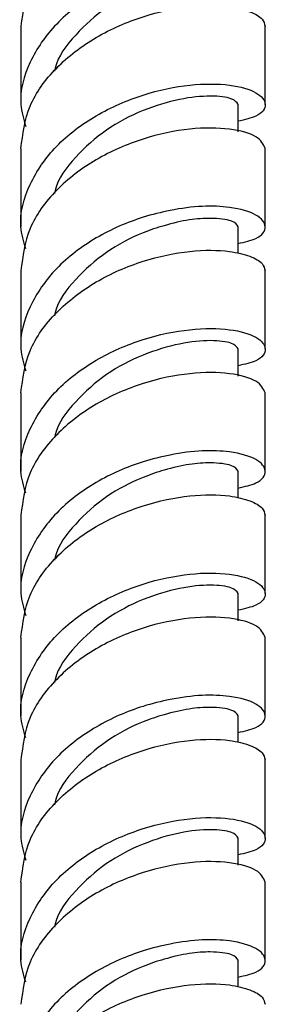
# Model space of a CAD drawing. Units: millimetres. Extents: x 3 to 1996, y 5 to 1995.
# Drawn here: x 1573 to 1586, y 339 to 394 of the extents above; entities that cross this region are included whole.
import ezdxf

# ---------------------------------------------------------------- set-up
doc = ezdxf.new("R2010")
doc.units = ezdxf.units.MM

msp = doc.modelspace()

# ---------------------------------------------------------------- linework, layer by layer
at = {"color": 7, "linetype": 'Continuous', "lineweight": 25}
for p, q in [((1572.754, 393.628), (1572.754, 389.273)), ((1586.354, 389.273), (1586.354, 393.628)), ((1584.854, 387.757), (1584.854, 389.273)), ((1572.754, 386.823), (1572.754, 382.468)), ((1586.354, 382.468), (1586.354, 386.823)), ((1584.854, 380.975), (1584.854, 382.468)), ((1572.754, 380.019), (1572.754, 375.664)), ((1586.354, 375.664), (1586.354, 380.019)), ((1584.854, 374.148), (1584.854, 375.664)), ((1572.754, 373.214), (1572.754, 368.859)), ((1586.354, 368.859), (1586.354, 373.214)), ((1584.854, 367.366), (1584.854, 368.859)), ((1572.754, 366.41), (1572.754, 362.055)), ((1586.354, 362.055), (1586.354, 366.41)), ((1584.854, 360.539), (1584.854, 362.055)), ((1572.754, 359.605), (1572.754, 355.25)), ((1586.354, 355.25), (1586.354, 359.605)), ((1584.854, 353.757), (1584.854, 355.25)), ((1572.754, 352.801), (1572.754, 348.446)), ((1586.354, 348.446), (1586.354, 352.801)), ((1584.854, 346.93), (1584.854, 348.446)), ((1572.754, 345.996), (1572.754, 341.641)), ((1586.354, 341.641), (1586.354, 345.996)), ((1584.854, 340.148), (1584.854, 341.641))]:
    msp.add_line(p, q, dxfattribs=at)
for points in [[(1586.354, 400.432), (1586.252, 400.663), (1586.047, 401.123), (1584.475, 401.579), (1582.227, 401.602), (1579.554, 401.058), (1576.881, 399.901), (1574.633, 398.177), (1573.061, 396.02), (1572.856, 394.425), (1572.754, 393.628)], [(1586.354, 386.823), (1586.252, 387.054), (1586.047, 387.514), (1584.475, 387.97), (1582.227, 387.993), (1579.554, 387.449), (1576.881, 386.292), (1574.633, 384.568), (1573.061, 382.411), (1572.856, 380.816), (1572.754, 380.019)], [(1586.354, 373.214), (1586.252, 373.445), (1586.047, 373.905), (1584.475, 374.361), (1582.227, 374.384), (1579.554, 373.84), (1576.881, 372.683), (1574.633, 370.959), (1573.061, 368.802), (1572.856, 367.207), (1572.754, 366.41)], [(1586.354, 359.605), (1586.252, 359.836), (1586.047, 360.296), (1584.475, 360.752), (1582.227, 360.775), (1579.554, 360.231), (1576.881, 359.074), (1574.633, 357.35), (1573.061, 355.193), (1572.856, 353.598), (1572.754, 352.801)], [(1586.354, 345.996), (1586.252, 346.227), (1586.047, 346.687), (1584.475, 347.143), (1582.227, 347.166), (1579.554, 346.622), (1576.881, 345.465), (1574.633, 343.741), (1573.061, 341.584), (1572.856, 339.989), (1572.754, 339.192)]]:
    msp.add_open_spline(points, degree=3, dxfattribs=at)
for points, knots in [([(1584.854, 395.144), (1585.217, 395.227), (1586.125, 395.436), (1586.511, 396.086), (1586.006, 396.768), (1584.632, 397.175), (1582.884, 397.264), (1581.214, 397.039), (1579.172, 396.544), (1576.886, 395.544), (1574.612, 393.822), (1573.14, 391.668), (1572.566, 389.644), (1572.907, 388.455), (1573.024, 388.048)], [0, 0, 0, 0, 0.065382, 0.163488, 0.261593, 0.359699, 0.429429, 0.500576, 0.556507, 0.654612, 0.752718, 0.850823, 0.948929, 1, 1, 1, 1]), ([(1584.854, 396.077), (1584.775, 396.195), (1584.615, 396.43), (1583.507, 396.575), (1582.149, 396.495), (1580.849, 396.19), (1579.256, 395.664), (1577.459, 394.725), (1575.761, 393.187), (1574.77, 391.913), (1574.634, 391.181), (1574.624, 391.124)], [0, 0, 0, 0, 0.141047, 0.282094, 0.382256, 0.484681, 0.56498, 0.706027, 0.847074, 0.988121, 1, 1, 1, 1]), ([(1572.754, 386.823), (1572.856, 387.621), (1573.061, 389.215), (1574.633, 391.373), (1576.881, 393.096), (1579.555, 394.254), (1582.223, 394.796), (1584.272, 394.782), (1585.58, 394.444), (1586.244, 394.072), (1586.321, 393.763), (1586.354, 393.628)], [0, 0, 0, 0, 0.124905, 0.24981, 0.374715, 0.49962, 0.624525, 0.74943, 0.838208, 0.928791, 1, 1, 1, 1]), ([(1573.024, 381.244), (1572.907, 381.651), (1572.566, 382.839), (1573.14, 384.864), (1574.612, 387.017), (1576.886, 388.742), (1579.553, 389.898), (1582.225, 390.442), (1584.486, 390.421), (1586.006, 389.961), (1586.511, 389.282), (1586.125, 388.631), (1585.217, 388.423), (1584.854, 388.339)], [0, 0, 0, 0, 0.051102, 0.149266, 0.24743, 0.345594, 0.443758, 0.541922, 0.640086, 0.73825, 0.836415, 0.934579, 1, 1, 1, 1]), ([(1584.854, 389.273), (1584.774, 389.39), (1584.615, 389.624), (1583.39, 389.792), (1581.637, 389.622), (1579.557, 389.009), (1577.459, 387.923), (1575.761, 386.382), (1574.77, 385.109), (1574.634, 384.377), (1574.624, 384.32)], [0, 0, 0, 0, 0.141159, 0.282318, 0.423476, 0.564635, 0.705794, 0.846953, 0.988111, 1, 1, 1, 1]), ([(1584.854, 381.535), (1585.217, 381.618), (1586.125, 381.827), (1586.511, 382.477), (1586.006, 383.159), (1584.632, 383.566), (1582.884, 383.655), (1581.214, 383.43), (1579.172, 382.935), (1576.886, 381.935), (1574.612, 380.213), (1573.14, 378.059), (1572.566, 376.035), (1572.907, 374.846), (1573.024, 374.439)], [0, 0, 0, 0, 0.065382, 0.163488, 0.261593, 0.359699, 0.429429, 0.500576, 0.556507, 0.654612, 0.752718, 0.850823, 0.948929, 1, 1, 1, 1]), ([(1584.854, 382.468), (1584.775, 382.586), (1584.615, 382.821), (1583.507, 382.966), (1582.149, 382.886), (1580.849, 382.581), (1579.256, 382.055), (1577.459, 381.116), (1575.761, 379.578), (1574.77, 378.304), (1574.634, 377.572), (1574.624, 377.515)], [0, 0, 0, 0, 0.141047, 0.282094, 0.382256, 0.484681, 0.56498, 0.706027, 0.847074, 0.988121, 1, 1, 1, 1]), ([(1572.754, 373.214), (1572.856, 374.012), (1573.061, 375.606), (1574.633, 377.764), (1576.881, 379.487), (1579.555, 380.645), (1582.223, 381.187), (1584.272, 381.173), (1585.58, 380.835), (1586.244, 380.463), (1586.321, 380.154), (1586.354, 380.019)], [0, 0, 0, 0, 0.124905, 0.24981, 0.374715, 0.49962, 0.624525, 0.74943, 0.838208, 0.928791, 1, 1, 1, 1]), ([(1573.024, 367.635), (1572.907, 368.042), (1572.566, 369.23), (1573.14, 371.255), (1574.612, 373.408), (1576.886, 375.133), (1579.553, 376.289), (1582.225, 376.833), (1584.486, 376.811), (1586.006, 376.352), (1586.511, 375.673), (1586.125, 375.022), (1585.217, 374.814), (1584.854, 374.73)], [0, 0, 0, 0, 0.051102, 0.149266, 0.24743, 0.345594, 0.443758, 0.541922, 0.640086, 0.73825, 0.836415, 0.934579, 1, 1, 1, 1]), ([(1584.854, 375.664), (1584.774, 375.781), (1584.615, 376.015), (1583.39, 376.183), (1581.637, 376.013), (1579.557, 375.4), (1577.459, 374.314), (1575.761, 372.773), (1574.77, 371.5), (1574.634, 370.768), (1574.624, 370.711)], [0, 0, 0, 0, 0.141159, 0.282318, 0.423476, 0.564635, 0.705794, 0.846953, 0.988111, 1, 1, 1, 1]), ([(1584.854, 367.926), (1585.217, 368.009), (1586.125, 368.218), (1586.511, 368.868), (1586.006, 369.55), (1584.632, 369.957), (1582.884, 370.046), (1581.214, 369.821), (1579.172, 369.326), (1576.886, 368.326), (1574.612, 366.604), (1573.14, 364.45), (1572.566, 362.426), (1572.907, 361.237), (1573.024, 360.83)], [0, 0, 0, 0, 0.0653822, 0.1634877, 0.2615932, 0.3596986, 0.4294286, 0.5005761, 0.5565069, 0.6546124, 0.7527179, 0.8508234, 0.9489288, 1, 1, 1, 1]), ([(1584.854, 368.859), (1584.775, 368.977), (1584.615, 369.212), (1583.507, 369.357), (1582.149, 369.277), (1580.849, 368.972), (1579.256, 368.446), (1577.459, 367.507), (1575.761, 365.969), (1574.77, 364.695), (1574.634, 363.963), (1574.624, 363.906)], [0, 0, 0, 0, 0.141047, 0.282094, 0.382256, 0.484681, 0.56498, 0.706027, 0.847074, 0.988121, 1, 1, 1, 1]), ([(1572.754, 359.605), (1572.856, 360.403), (1573.061, 361.997), (1574.633, 364.155), (1576.881, 365.878), (1579.555, 367.036), (1582.223, 367.578), (1584.272, 367.564), (1585.58, 367.226), (1586.244, 366.854), (1586.321, 366.545), (1586.354, 366.41)], [0, 0, 0, 0, 0.124905, 0.24981, 0.374715, 0.49962, 0.624525, 0.74943, 0.838208, 0.928791, 1, 1, 1, 1]), ([(1573.024, 354.026), (1572.907, 354.433), (1572.566, 355.621), (1573.14, 357.646), (1574.612, 359.799), (1576.886, 361.524), (1579.553, 362.68), (1582.225, 363.224), (1584.486, 363.202), (1586.006, 362.743), (1586.511, 362.064), (1586.125, 361.413), (1585.217, 361.205), (1584.854, 361.121)], [0, 0, 0, 0, 0.051102, 0.149266, 0.24743, 0.345594, 0.443758, 0.541922, 0.640086, 0.73825, 0.836415, 0.934579, 1, 1, 1, 1]), ([(1584.854, 362.055), (1584.774, 362.172), (1584.615, 362.406), (1583.39, 362.574), (1581.637, 362.404), (1579.557, 361.791), (1577.459, 360.705), (1575.761, 359.163), (1574.77, 357.891), (1574.634, 357.159), (1574.624, 357.102)], [0, 0, 0, 0, 0.141159, 0.282318, 0.423476, 0.564635, 0.705794, 0.846953, 0.988111, 1, 1, 1, 1]), ([(1584.854, 354.317), (1585.217, 354.4), (1586.125, 354.609), (1586.511, 355.259), (1586.006, 355.941), (1584.632, 356.348), (1582.884, 356.437), (1581.214, 356.212), (1579.172, 355.717), (1576.886, 354.717), (1574.612, 352.995), (1573.14, 350.841), (1572.566, 348.817), (1572.907, 347.628), (1573.024, 347.221)], [0, 0, 0, 0, 0.065382, 0.163488, 0.261593, 0.359699, 0.429429, 0.500576, 0.556507, 0.654612, 0.752718, 0.850823, 0.948929, 1, 1, 1, 1]), ([(1584.854, 355.25), (1584.775, 355.368), (1584.615, 355.603), (1583.507, 355.748), (1582.149, 355.668), (1580.849, 355.363), (1579.256, 354.837), (1577.459, 353.898), (1575.761, 352.36), (1574.77, 351.086), (1574.634, 350.354), (1574.624, 350.297)], [0, 0, 0, 0, 0.141047, 0.282094, 0.382256, 0.484681, 0.56498, 0.706027, 0.847074, 0.988121, 1, 1, 1, 1]), ([(1572.754, 345.996), (1572.856, 346.794), (1573.061, 348.388), (1574.633, 350.546), (1576.881, 352.269), (1579.555, 353.427), (1582.223, 353.969), (1584.272, 353.955), (1585.58, 353.617), (1586.244, 353.245), (1586.321, 352.936), (1586.354, 352.801)], [0, 0, 0, 0, 0.124905, 0.24981, 0.374715, 0.49962, 0.624525, 0.74943, 0.838208, 0.928791, 1, 1, 1, 1]), ([(1573.024, 340.417), (1572.907, 340.824), (1572.566, 342.012), (1573.14, 344.037), (1574.612, 346.19), (1576.886, 347.915), (1579.553, 349.071), (1582.225, 349.615), (1584.486, 349.593), (1586.006, 349.134), (1586.511, 348.455), (1586.125, 347.804), (1585.217, 347.596), (1584.854, 347.512)], [0, 0, 0, 0, 0.051102, 0.149266, 0.24743, 0.345594, 0.443758, 0.541922, 0.640086, 0.73825, 0.836415, 0.934579, 1, 1, 1, 1]), ([(1584.854, 348.446), (1584.774, 348.563), (1584.615, 348.797), (1583.39, 348.965), (1581.637, 348.795), (1579.557, 348.182), (1577.459, 347.096), (1575.761, 345.554), (1574.77, 344.282), (1574.634, 343.549), (1574.624, 343.493)], [0, 0, 0, 0, 0.141159, 0.282318, 0.423476, 0.564635, 0.705794, 0.846953, 0.988111, 1, 1, 1, 1]), ([(1584.854, 340.708), (1585.217, 340.791), (1586.125, 341), (1586.511, 341.65), (1586.006, 342.332), (1584.632, 342.739), (1582.884, 342.828), (1581.214, 342.603), (1579.172, 342.108), (1576.886, 341.108), (1574.612, 339.386), (1573.14, 337.232), (1572.566, 335.208), (1572.907, 334.019), (1573.024, 333.612)], [0, 0, 0, 0, 0.0653822, 0.1634877, 0.2615932, 0.3596986, 0.4294286, 0.5005761, 0.5565069, 0.6546124, 0.7527179, 0.8508234, 0.9489288, 1, 1, 1, 1]), ([(1584.854, 341.641), (1584.775, 341.759), (1584.615, 341.994), (1583.507, 342.139), (1582.149, 342.059), (1580.849, 341.754), (1579.256, 341.228), (1577.459, 340.289), (1575.761, 338.751), (1574.77, 337.477), (1574.634, 336.745), (1574.624, 336.688)], [0, 0, 0, 0, 0.141047, 0.282094, 0.382256, 0.484681, 0.56498, 0.706027, 0.847074, 0.988121, 1, 1, 1, 1]), ([(1572.754, 332.387), (1572.856, 333.185), (1573.061, 334.779), (1574.633, 336.936), (1576.881, 338.66), (1579.555, 339.818), (1582.223, 340.36), (1584.272, 340.346), (1585.58, 340.008), (1586.244, 339.636), (1586.321, 339.327), (1586.354, 339.192)], [0, 0, 0, 0, 0.124905, 0.24981, 0.374715, 0.49962, 0.624525, 0.74943, 0.838208, 0.928791, 1, 1, 1, 1])]:
    msp.add_open_spline(points, degree=3, knots=knots, dxfattribs=at)

doc.saveas('drawing.dxf')
